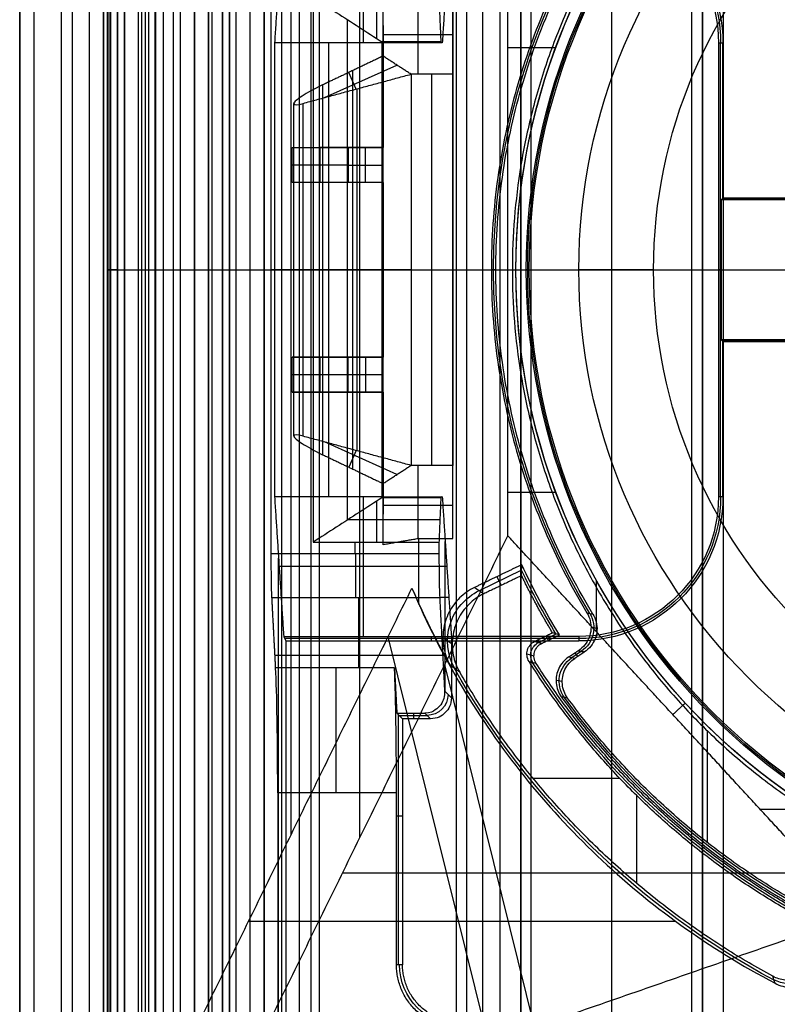
# Model space of a CAD drawing. Units: millimetres. Extents: x 183 to 216, y 0 to 1065.
# Drawn here: x 184 to 195, y 323 to 337 of the extents above; entities that cross this region are included whole.
import ezdxf

# ---------------------------------------------------------------- set-up
doc = ezdxf.new("R2010")
doc.units = ezdxf.units.MM
doc.header["$MEASUREMENT"] = 0
doc.layers.add('3', color=7, linetype='Continuous')

msp = doc.modelspace()

# ---------------------------------------------------------------- linework, layer by layer
at = {"layer": '3', "extrusion": (0, -1, 0)}
for p, q in [((183.75, 2.5, -42.8), (183.75, 1062.5, -42.8)), ((183.75, 1062.5, -21.4), (183.75, 2.5, -21.4)), ((183.95, 1062.5, -43), (183.95, 2.5, -43)), ((184.35, 2.5, -43), (184.35, 1062.5, -43)), ((184.5, 1062.5), (184.5, 175.3)), ((184.75, 2.5, -43), (184.75, 1062.5, -43)), ((184.95, 1062.5, -19.2), (184.95, 2.5, -19.2)), ((184.95, 2.5, -22.4), (184.95, 1062.5, -22.4)), ((184.95, 2.5, -32.8), (184.95, 1062.5, -32.8)), ((184.95, 2.5, -20.8), (184.95, 1062.5, -20.8)), ((184.95, 2.5, -26.8), (184.95, 1062.5, -26.8)), ((184.95, 2.5, -39.7), (184.95, 1062.5, -39.7)), ((185.25, 2.5, -36.6), (185.25, 1062.5, -36.6)), ((185.25, 1062.5, -6.85), (185.25, 175.3, -6.85)), ((185.5, 2.5, -34.95), (185.5, 1062.5, -34.95)), ((185.55, 2.5, -36.6), (185.55, 1062.5, -36.6)), ((185.7, 2.5, -30), (185.7, 1062.5, -30)), ((185.7, 2.5, -23.6), (185.7, 1062.5, -23.6)), ((185.95, 2.5, -31), (185.95, 1062.5, -31)), ((185.95, 2.5, -22.6), (185.95, 1062.5, -22.6)), ((186.05, 2.5, -35.8), (186.05, 1062.5, -35.8)), ((186.25, 2.5, -30), (186.25, 1062.5, -30)), ((186.45, 2.5, -29.025), (186.45, 1062.5, -29.025)), ((186.45, 2.5, -24.575), (186.45, 1062.5, -24.575)), ((186.85, 2.5, -28.05), (186.85, 1062.5, -28.05)), ((186.85, 2.5, -25.55), (186.85, 1062.5, -25.55)), ((187.05, 2.5, -25.55), (187.05, 1062.5, -25.55)), ((187.25, 1062.5, -30.5), (187.25, 2.5, -30.5)), ((187.25, 2.5, -23.1), (187.25, 1062.5, -23.1)), ((187.25, 2.5, -29.375), (187.25, 1062.5, -29.375)), ((187.25, 2.5, -24.225), (187.25, 1062.5, -24.225)), ((188.035, 1062.5, -18.7), (188.035, 2.5, -18.7)), ((192.22, 1062.5, -15.7), (192.22, 2.5, -15.7)), ((193.37, 2.5, -17.9), (193.37, 1062.5, -17.9)), ((193.37, 2.5, -17.1), (193.37, 1062.5, -17.1)), ((193.37, 2.5, -16.3), (193.37, 1062.5, -16.3)), ((193.52, 1062.5, -17.5), (193.52, 2.5, -17.5)), ((193.52, 1062.5, -18.225), (193.52, 2.5, -18.225)), ((193.52, 1062.5, -16.7), (193.52, 2.5, -16.7)), ((193.52, 1062.5, -15.925), (193.52, 2.5, -15.925)), ((190.92, 1051.945, -18.4), (190.92, 169.114, -18.4)), ((190.92, 1051.945, -18.225), (190.92, 169.114, -18.225)), ((190.92, 1051.945, -17.475), (190.92, 169.114, -17.475)), ((190.92, 1051.945, -16.675), (190.92, 169.114, -16.675)), ((190.92, 1051.945, -15.925), (190.92, 169.114, -15.925)), ((191.07, 169.043, -17.9), (191.07, 1052.02, -17.9)), ((191.07, 169.043, -17.05), (191.07, 1052.02, -17.05)), ((191.07, 169.043, -16.3), (191.07, 1052.02, -16.3)), ((190.375, 1051.254, -13.7), (190.375, 169.796, -13.7))]:
    msp.add_line(p, q, dxfattribs=at)
at = {"layer": '3', "extrusion": (-1, 0, 0)}
for p, q in [((187.5, 2.75, -19.2), (187.5, 532.25, -19.2)), ((187.5, 2.75, -19.2), (187.5, 532.25, -19.2)), ((188.663, 339, -20.9), (188.663, 337, -25.9)), ((188.863, 337.058, -26.79), (188.863, 337.65, -27.7)), ((188.442, 330.17, -27.208), (188.442, 337.33, -27.208)), ((188.174, 330.5, -25.9), (188.174, 337, -25.9)), ((189.786, 337.007, -26.311), (188.943, 337.007, -26.311)), ((188.943, 330.493, -26.309), (188.943, 337.007, -26.309)), ((189.366, 337, -25.9), (189.366, 337.014, -26.721)), ((193.781, 330.5, -20.3), (193.781, 337, -20.3)), ((197.3, 334.763, -19.95), (193.8, 334.763, -19.95)), ((187.397, 333.75, -25.9), (187.35, 333.75, -27.7)), ((187.95, 333.75, -27.7), (187.35, 333.75, -27.7)), ((188.95, 333.75, -25.9), (187.397, 333.75, -25.9)), ((188.933, 333.75, -26.717), (187.95, 333.75, -27.7)), ((188.936, 333.75, -26.718), (188.95, 333.75, -25.9)), ((193.75, 333.75, -20.9), (196.25, 333.75, -20.9)), ((193.787, 333.75, -20.2), (193.75, 333.75, -20.9)), ((193.787, 333.75, -20.2), (197.313, 333.75, -20.2)), ((193.8, 332.737, -19.95), (197.3, 332.737, -19.95)), ((188.663, 330.5, -25.9), (188.663, 328.5, -20.9)), ((188.863, 329.85, -27.7), (188.863, 330.442, -26.79)), ((189.786, 330.493, -26.311), (188.943, 330.493, -26.311)), ((189.366, 330.486, -26.721), (189.366, 330.5, -25.9)), ((189.763, 330.169, -27.209), (188.441, 330.169, -27.209)), ((188.55, 329.683, -27.7), (188.55, 329.85, -27.7)), ((189.839, 327.711, -24.3), (189.839, 329.86, -24.3)), ((187.455, 311.38, -23.7), (187.455, 329.62, -23.7)), ((189.863, 329.5, -23.4), (187.463, 329.5, -23.4)), ((188.597, 329.057, -27.313), (188.597, 328.053, -25.306)), ((189.76, 329.061, -27.322), (189.891, 329.061, -22.302)), ((191.75, 328.469, -20.3), (187.544, 328.469, -20.3)), ((189.639, 328.5, -20.9), (189.639, 328.437, -19.7)), ((189.803, 328.23, -25.66), (187.403, 328.23, -25.66)), ((189.83, 327.72, -24.64), (189.928, 327.622, -20.9)), ((189.17, 323.8, -23.103), (189.17, 327.38, -23.103)), ((189.587, 327.363, -22.453), (189.187, 327.363, -22.453)), ((189.387, 327.403, -24.007), (189.387, 327.322, -20.9)), ((189.547, 327.403, -24.007), (189.628, 327.322, -20.9)), ((189.228, 325.926, -20.9), (189.142, 325.926, -24.2))]:
    msp.add_line(p, q, dxfattribs=at)
at = {"layer": '3', "extrusion": (0, -1, -1.22465e-16)}
for p, q in [((185.595, 517.5, -33.731), (185.595, 17.5, -33.731)), ((187.75, 517.5, -26.7), (187.75, 17.5, -26.7)), ((187.918, 517.5, -26.831), (187.918, 17.5, -26.831))]:
    msp.add_line(p, q, dxfattribs=at)
at = {"layer": '3', "extrusion": (0, 1, 1.22465e-16)}
for p, q in [((185.025, 399.875, -41.151), (185.025, 267.625, -41.151)), ((188.618, 325.621, -38.5), (188.618, 341.879, -38.5)), ((187.633, 325.662, -37), (187.633, 341.838, -37)), ((189.45, 336.55, -23.16), (189.45, 337.601, -33.825)), ((188.95, 337.248, -30.249), (188.95, 335.5, -30.249)), ((188.95, 337.118, -28.929), (189.95, 337.118, -28.929)), ((189.95, 330.426, -28.48), (189.95, 337.074, -28.48)), ((190.736, 336.934, -34.8), (191.422, 336.934, -34.8)), ((188.11, 336.215, -24.489), (189.149, 336.681, -24.489)), ((188.565, 336.338, -24.001), (188.459, 336.575, -25.713)), ((188.517, 330.897, -25.724), (188.517, 336.603, -25.724)), ((189.65, 330.95, -23.16), (189.65, 336.55, -23.16)), ((188.578, 331.159, -23.987), (188.578, 336.341, -23.987)), ((187.672, 331.371, -25.155), (187.672, 336.129, -25.155)), ((188.05, 335, -33.085), (188.05, 335.5, -33.085)), ((188.95, 335.5, -33.085), (188.05, 335.5, -33.085)), ((188.3, 335.5, -30.657), (188.3, 335.5, -35.834)), ((188.7, 335, -29.2), (188.7, 335.5, -29.2)), ((188.45, 335.25, -29.2), (187.65, 335.25, -36.97)), ((188.45, 335.25, -29.2), (188.95, 335.25, -29.2)), ((188.95, 335, -33.085), (188.05, 335, -33.085)), ((188.3, 335, -30.657), (188.3, 335, -35.834)), ((188.95, 335, -30.249), (188.95, 332.5, -30.249)), ((185, 333.75, -40.2), (185.801, 333.75, -40.2)), ((185.05, 333.75, -42.102), (185, 333.75, -40.2)), ((185.15, 333.75, -42.2), (186.5, 333.75, -42.2)), ((185.801, 333.75, -40.2), (188.95, 333.75, -34.699)), ((186.5, 333.75, -42.2), (190.736, 333.75, -34.8)), ((189.35, 333.75, -23.16), (187.806, 333.75, -24.814)), ((188.085, 333.75, -25.647), (188.95, 333.75, -25.8)), ((188.95, 333.75, -25.8), (188.95, 333.75, -34.699)), ((189.35, 333.75, -23.16), (189.95, 333.75, -23.16)), ((189.95, 333.75, -33.8), (190.85, 333.75, -33.8)), ((189.95, 333.75, -23.16), (189.95, 333.75, -33.8)), ((190.85, 333.75, -34.8), (190.85, 333.75, -33.8)), ((188.05, 332, -33.085), (188.05, 332.5, -33.085)), ((188.95, 332.5, -33.085), (188.05, 332.5, -33.085)), ((188.3, 332.5, -35.834), (188.3, 332.5, -30.657)), ((188.7, 332.5, -29.2), (188.7, 332, -29.2)), ((187.65, 332.25, -36.97), (188.45, 332.25, -29.2)), ((188.45, 332.25, -29.2), (188.95, 332.25, -29.2)), ((188.95, 332, -33.085), (188.05, 332, -33.085)), ((188.3, 332, -35.834), (188.3, 332, -30.657)), ((188.95, 332, -30.249), (188.95, 330.252, -30.249)), ((189.149, 330.819, -24.489), (188.11, 331.285, -24.489)), ((188.565, 331.162, -24.001), (188.459, 330.925, -25.713)), ((189.45, 329.899, -33.825), (189.45, 330.95, -23.16)), ((190.736, 330.566, -34.8), (191.422, 330.566, -34.8)), ((188.95, 330.382, -28.929), (189.95, 330.382, -28.929)), ((190.933, 329.45, -31.801), (190.325, 329.156, -31.801)), ((190.579, 329.357, -33.8), (190.64, 329.231, -29.8)), ((192.005, 328.565, -34.8), (192.005, 329.301, -34.8)), ((190.705, 321.701, -37.352), (189.021, 328.495, -34.574)), ((189.939, 328.391, -29.8), (189.807, 328.482, -33.8)), ((191.172, 328.416, -31.8), (191.425, 328.538, -31.8)), ((191.313, 328.446, -33.8), (191.283, 328.508, -29.8)), ((191.009, 328.25, -29.802), (191.109, 328.222, -33.802)), ((191.121, 322.907, -38.5), (189.833, 328.1, -36.376)), ((191.097, 326.471, -29.8), (192.336, 326.471, -29.8)), ((192.578, 326.224, -29.8), (192.578, 324.966, -29.8)), ((194.343, 326.03, -34.8), (195.088, 326.03, -34.8)), ((188.37, 325.116, -38.932), (195.186, 325.116, -34.8)), ((193.141, 324.421, -34.355), (187.024, 324.421, -38.063))]:
    msp.add_line(p, q, dxfattribs=at)
at = {"layer": '3', "extrusion": (0, 1.22465e-16, -1)}
for p, q in [((190.5, 333.75, -33.8), (191, 333.75, -33.8)), ((190.563, 333.75, -32), (190.5, 333.75, -33.8)), ((190.563, 333.75, -32), (190.8, 333.75, -32)), ((191.042, 333.75, -34.6), (191, 333.75, -33.8)), ((191.042, 333.75, -34.6), (191.752, 333.75, -34.6)), ((192.821, 333.75, -30.42), (191.752, 333.75, -34.6)), ((192.821, 333.75, -30.42), (194.872, 333.75, -24.005)), ((192.012, 328.613, -32), (191.926, 328.63, -33.8)), ((191.789, 328.288, -32.9), (191.649, 328.195, -32.9)), ((191.736, 328.215, -32), (191.701, 328.268, -33.8)), ((191.514, 327.854, -32), (191.425, 327.87, -33.8)), ((193.592, 325.55, -32), (193.592, 327.149, -32))]:
    msp.add_line(p, q, dxfattribs=at)
at = {"layer": '3', "extrusion": (1.22465e-16, 1.22465e-16, -1)}
for centre, radius, start, end in [((-200, 333.75, 33.8), 9.15, 270, 90), ((-200, 333.75, 34.3), 9.15, 270, 90), ((-200, 333.75, 34.8), 9.15, 0, 42.6829), ((-200, 333.75, 34.8), 9.15, 317.3171, 0), ((-200, 333.75, 31.8), 10.035, 328.7097, 334.6273), ((-200, 333.75, 32.17), 11.541, 298.2001, 330.3997), ((-200, 333.75, 31.8), 10.535, 298.2357, 327.7558), ((-200, 333.75, 34.8), 9.15, 270, 317.3171)]:
    msp.add_arc(centre, radius, start, end, dxfattribs=at)
at = {"layer": '3', "extrusion": (6.0428e-33, 2.37782e-17, -1)}
msp.add_arc((-200, 333.75, 33.8), 9, 270, 90, dxfattribs=at)
at = {"layer": '3', "extrusion": (0, 1.22465e-16, -1)}
for centre, radius, start, end in [((-200, 333.75, 34.2), 8.979, 270, 90), ((-200, 333.75, 30.42), 7.179, 0, 180), ((-191.75, 337, 20.3), 2.031, 90, 180), ((-200, 333.75, 32.9), 9.469, 328.6891, 31.3108), ((-200, 333.75, 30.42), 7.179, 180, 0), ((-191.75, 330.5, 20.3), 2.031, 180, 270), ((-200, 333.75, 32.9), 10.439, 289.0069, 324.0882), ((-190.05, 323.8, 22.55), 0.865, 270.0045, 359.9959)]:
    msp.add_arc(centre, radius, start, end, dxfattribs=at)
at = {"layer": '3', "extrusion": (-1.98297e-16, 2.21613e-16, -1)}
msp.add_arc((-200, 333.75, 34.6), 8.958, 270, 90, dxfattribs=at)
at = {"layer": '3', "extrusion": (5.05829e-64, 1.22465e-16, -1)}
msp.add_arc((-200, 333.75, 34.6), 8.248, 0, 180, dxfattribs=at)
at = {"layer": '3', "extrusion": (-2.16419e-14, -3.81629e-14, -1)}
msp.add_arc((-191.75, 337, 19.7), 2.063, 90, 180, dxfattribs=at)
at = {"layer": '3', "extrusion": (9.71501e-12, 5.42445e-12, -1)}
msp.add_arc((-191.75, 337, 20.9), 2, 90, 180, dxfattribs=at)
at = {"layer": '3', "extrusion": (0, 1, 1.22465e-16)}
for centre, radius, start, end in [((-185.15, -42.1, 333.75), 0.1, 270, 358.5937), ((-188.172, -25.155, 333.75), 0.5, 280, 43.0301)]:
    msp.add_arc(centre, radius, start, end, dxfattribs=at)
at = {"layer": '3', "extrusion": (-5.05829e-64, 1.22465e-16, -1)}
msp.add_arc((-200, 333.75, 34.6), 8.248, 180, 0, dxfattribs=at)
at = {"layer": '3', "extrusion": (5.45552e-12, -9.66726e-12, -1)}
msp.add_arc((-191.75, 330.5, 20.9), 2, 180, 270, dxfattribs=at)
at = {"layer": '3', "extrusion": (-1.0831e-14, 3.65668e-14, -1)}
msp.add_arc((-191.75, 330.5, 19.7), 2.063, 180, 270, dxfattribs=at)
at = {"layer": '3', "extrusion": (-1, 0, 0)}
for centre, radius, start, end in [((-329.683, -27, -188.555), 0.7, 270, 333.4317), ((-326.264, -26.2, -188.277), 2, 90, 153.4349)]:
    msp.add_arc(centre, radius, start, end, dxfattribs=at)
at = {"layer": '3', "extrusion": (-3.49572e-09, -1.62787e-09, -1)}
msp.add_arc((-200, 333.75, 33.8), 10, 328.4894, 335.0289, dxfattribs=at)
at = {"layer": '3', "extrusion": (-0.03305, 0.02279, -0.999194)}
msp.add_arc((-378.626, 28.175, 32.98), 0.8, 25.7567, 119.6277, dxfattribs=at)
at = {"layer": '3', "extrusion": (-0.047507, 0.009493, -0.998826)}
msp.add_arc((-359.79, -124.908, 26.865), 0.4, 227.4156, 315.2161, dxfattribs=at)
at = {"layer": '3', "extrusion": (0.025184, -0.007218, -0.999657)}
msp.add_arc((368.226, 92.561, 34.233), 0.2, 221.7735, 318.2344, dxfattribs=at)
at = {"layer": '3', "extrusion": (-0.049598, 0.009034, -0.998728)}
msp.add_arc((-356.937, -131.506, 26.32), 0.4, 43.801, 136.1958, dxfattribs=at)
at = {"layer": '3', "extrusion": (-0.026168, 0.026168, -0.999315)}
msp.add_arc((-365.751, 96.736, 26.36), 0.3, 225.0196, 314.9804, dxfattribs=at)
at = {"layer": '3', "extrusion": (0.015391, -0.008262, -0.999847)}
msp.add_arc((-194.267, 324.305, 32.213), 0.502, 118.2141, 298.1875, dxfattribs=at)
at = {"layer": '3'}
for points, degree in [([(183.75, 175.3), (183.75, 618.9), (183.75, 1062.5)], 2), ([(184.95, 1062.5, -31.2), (184.95, 532.5, -31.2), (184.95, 2.5, -31.2)], 2), ([(184.95, 2.5, -34.4), (184.95, 532.5, -34.4), (184.95, 1062.5, -34.4)], 2), ([(184.95, 2.5, -29.8), (184.95, 532.5, -29.8), (184.95, 1062.5, -29.8)], 2), ([(184.95, 1062.5, -23.8), (184.95, 532.5, -23.8), (184.95, 2.5, -23.8)], 2), ([(184.95, 2.5, -36.6), (184.95, 532.5, -36.6), (184.95, 1062.5, -36.6)], 2), ([(184.95, 2.5, -42.8), (184.95, 532.5, -42.8), (184.95, 1062.5, -42.8)], 2), ([(185.15, 2.5, -31), (185.15, 532.5, -31), (185.15, 1062.5, -31)], 2), ([(185.15, 1062.5, -30), (185.15, 532.5, -30), (185.15, 2.5, -30)], 2), ([(185.15, 1062.5, -22.6), (185.15, 532.5, -22.6), (185.15, 2.5, -22.6)], 2), ([(185.15, 2.5, -23.6), (185.15, 532.5, -23.6), (185.15, 1062.5, -23.6)], 2), ([(185.25, 1062.5, -13.7), (185.25, 618.9, -13.7), (185.25, 175.3, -13.7)], 2), ([(185.25, 175.3), (185.25, 618.9), (185.25, 1062.5)], 2), ([(185.45, 2.5, -18.7), (185.45, 532.5, -18.7), (185.45, 1062.5, -18.7)], 2), ([(186.05, 2.5, -35.5), (186.05, 532.5, -35.5), (186.05, 1062.5, -35.5)], 2), ([(186.05, 2.5, -36.1), (186.05, 532.5, -36.1), (186.05, 1062.5, -36.1)], 2), ([(186.25, 1062.5, -23.6), (186.25, 532.5, -23.6), (186.25, 2.5, -23.6)], 2), ([(186.45, 2.5, -28.25), (186.45, 532.5, -28.25), (186.45, 1062.5, -28.25)], 2), ([(186.45, 1062.5, -29.8), (186.45, 532.5, -29.8), (186.45, 2.5, -29.8)], 2), ([(186.45, 1062.5, -25.35), (186.45, 532.5, -25.35), (186.45, 2.5, -25.35)], 2), ([(186.45, 2.5, -23.8), (186.45, 532.5, -23.8), (186.45, 1062.5, -23.8)], 2), ([(186.65, 1062.5, -28.05), (186.65, 532.5, -28.05), (186.65, 2.5, -28.05)], 2), ([(186.65, 2.5, -25.55), (186.65, 532.5, -25.55), (186.65, 1062.5, -25.55)], 2), ([(186.75, 1062.5, -31), (186.75, 532.5, -31), (186.75, 2.5, -31)], 2), ([(186.75, 2.5, -22.6), (186.75, 532.5, -22.6), (186.75, 1062.5, -22.6)], 2), ([(187.05, 2.5, -28.05), (187.05, 532.5, -28.05), (187.05, 1062.5, -28.05)], 2), ([(187.25, 1062.5, -28.25), (187.25, 532.5, -28.25), (187.25, 2.5, -28.25)], 2), ([(187.25, 2.5, -25.35), (187.25, 532.5, -25.35), (187.25, 1062.5, -25.35)], 2), ([(193.52, 2.5, -17.75), (193.52, 532.5, -17.75), (193.52, 1062.5, -17.75)], 2), ([(193.52, 1062.5, -17.25), (193.52, 532.5, -17.25), (193.52, 2.5, -17.25)], 2), ([(193.52, 1062.5, -18.05), (193.52, 532.5, -18.05), (193.52, 2.5, -18.05)], 2), ([(193.52, 2.5, -18.4), (193.52, 532.5, -18.4), (193.52, 1062.5, -18.4)], 2), ([(193.52, 2.5, -16.95), (193.52, 532.5, -16.95), (193.52, 1062.5, -16.95)], 2), ([(193.52, 1062.5, -16.45), (193.52, 532.5, -16.45), (193.52, 2.5, -16.45)], 2), ([(193.52, 2.5, -16.15), (193.52, 532.5, -16.15), (193.52, 1062.5, -16.15)], 2), ([(193.52, 1062.5, -15.7), (193.52, 532.5, -15.7), (193.52, 2.5, -15.7)], 2), ([(193.82, 2.5, -18.7), (193.82, 532.5, -18.7), (193.82, 1062.5, -18.7)], 2), ([(190.92, 1051.945, -15.7), (190.92, 610.529, -15.7), (190.92, 169.114, -15.7)], 2), ([(190.92, 169.114, -18.05), (190.92, 610.529, -18.05), (190.92, 1051.945, -18.05)], 2), ([(190.92, 1051.945, -17.75), (190.92, 610.529, -17.75), (190.92, 169.114, -17.75)], 2), ([(190.92, 169.114, -17.2), (190.92, 610.529, -17.2), (190.92, 1051.945, -17.2)], 2), ([(190.92, 1051.945, -16.9), (190.92, 610.529, -16.9), (190.92, 169.114, -16.9)], 2), ([(190.92, 169.114, -16.45), (190.92, 610.529, -16.45), (190.92, 1051.945, -16.45)], 2), ([(190.92, 1051.945, -16.15), (190.92, 610.529, -16.15), (190.92, 169.114, -16.15)], 2), ([(190.62, 1051.806, -18.7), (190.62, 610.526, -18.7), (190.62, 169.246, -18.7)], 2), ([(187.5, 2.75, -18.7), (187.5, 267.5, -18.7), (187.5, 532.25, -18.7)], 2), ([(187.5, 2.75, -19.7), (187.5, 267.5, -19.7), (187.5, 532.25, -19.7)], 2), ([(187.5, 2.75, -18.7), (187.5, 267.5, -18.7), (187.5, 532.25, -18.7)], 2), ([(187.5, 2.75, -19.7), (187.5, 267.5, -19.7), (187.5, 532.25, -19.7)], 2), ([(185.5, 17.5, -33.7), (185.5, 267.5, -33.7), (185.5, 517.5, -33.7)], 2), ([(185.69, 17.5, -33.761), (185.69, 267.5, -33.761), (185.69, 517.5, -33.761)], 2), ([(190, 17.5, -19.7), (190, 267.5, -19.7), (190, 517.5, -19.7)], 2), ([(190.146, 517.5, -19.9), (190.146, 267.5, -19.9), (190.146, 17.5, -19.9)], 2), ([(185, 399.9, -40.2), (185, 333.75, -40.2), (185, 267.6, -40.2)], 2), ([(185.05, 399.85, -42.102), (185.05, 333.75, -42.102), (185.05, 267.65, -42.102)], 2), ([(185.15, 267.65, -42.2), (185.15, 333.75, -42.2), (185.15, 399.85, -42.2)], 2), ([(186.5, 346.2, -42.2), (186.5, 333.75, -42.2), (186.5, 321.3, -42.2)], 2), ([(185.801, 345.575, -40.2), (185.801, 333.75, -40.2), (185.801, 321.925, -40.2)], 2), ([(187.528, 339, -20.9), (187.463, 338, -23.4), (187.397, 337, -25.9)], 2), ([(189.928, 339, -20.9), (189.863, 338, -23.4), (189.797, 337, -25.9)], 2), ([(187.35, 329.683, -27.7), (187.35, 333.75, -27.7), (187.35, 337.817, -27.7)], 2), ([(187.95, 337.65, -27.7), (187.95, 333.75, -27.7), (187.95, 329.85, -27.7)], 2), ([(187.95, 337.65, -27.7), (188.06, 337.578, -27.59), (188.28, 337.436, -27.371), (188.608, 337.223, -27.044), (188.826, 337.084, -26.826), (188.934, 337.013, -26.718)], 3), ([(188.95, 335.5, -34.699), (188.95, 336.593, -34.699), (188.95, 337.687, -34.699)], 2), ([(188.95, 336.81, -25.8), (188.95, 337.248, -30.249), (188.95, 337.687, -34.699)], 2), ([(189.75, 337.65, -27.7), (189.763, 337.332, -27.211), (189.776, 337.014, -26.722)], 2), ([(189.95, 329.902, -33.8), (189.95, 333.75, -33.8), (189.95, 337.598, -33.8)], 2), ([(189.95, 337.598, -33.8), (189.95, 337.074, -28.48), (189.95, 336.55, -23.16)], 2), ([(190.736, 333.75, -34.8), (190.736, 335.654, -34.8), (190.736, 337.559, -34.8)], 2), ([(187.397, 337, -25.9), (187.397, 333.75, -25.9), (187.397, 330.5, -25.9)], 2), ([(188.95, 337, -25.9), (188.174, 337, -25.9), (187.397, 337, -25.9)], 2), ([(189.776, 337.014, -26.722), (189.681, 337.014, -26.722), (189.493, 337.014, -26.721), (189.212, 337.014, -26.721), (189.027, 337.013, -26.718), (188.934, 337.013, -26.718)], 3), ([(188.934, 337.013, -26.718), (188.936, 337.012, -26.627), (188.941, 337.009, -26.446), (188.945, 337.004, -26.174), (188.948, 337.001, -25.991), (188.95, 337, -25.9)], 3), ([(188.934, 337.013, -26.718), (188.934, 333.75, -26.718), (188.934, 330.487, -26.718)], 2), ([(189.797, 337, -25.9), (189.374, 337, -25.9), (188.95, 337, -25.9)], 2), ([(188.95, 330.5, -25.9), (188.95, 333.75, -25.9), (188.95, 337, -25.9)], 2), ([(189.797, 337, -25.9), (189.786, 337.007, -26.311), (189.776, 337.014, -26.722)], 2), ([(193.75, 337, -20.9), (193.75, 333.75, -20.9), (193.75, 330.5, -20.9)], 2), ([(193.75, 337, -20.9), (193.781, 337, -20.3), (193.813, 337, -19.7)], 2), ([(193.813, 334.776, -19.7), (193.813, 335.888, -19.7), (193.813, 337, -19.7)], 2), ([(188.95, 336.81, -25.8), (188.517, 336.603, -25.724), (188.085, 336.397, -25.647)], 2), ([(189.35, 336.55, -23.16), (189.15, 336.68, -24.48), (188.95, 336.81, -25.8)], 2), ([(188.95, 330.69, -25.8), (188.95, 333.75, -25.8), (188.95, 336.81, -25.8)], 2), ([(187.806, 336.133, -24.814), (188.578, 336.341, -23.987), (189.35, 336.55, -23.16)], 2), ([(189.95, 336.55, -23.16), (189.65, 336.55, -23.16), (189.35, 336.55, -23.16)], 2), ([(189.35, 336.55, -23.16), (189.35, 333.75, -23.16), (189.35, 330.95, -23.16)], 2), ([(189.95, 336.55, -23.16), (189.95, 333.75, -23.16), (189.95, 330.95, -23.16)], 2), ([(188.085, 336.397, -25.647), (187.953, 336.333, -25.624), (187.773, 336.232, -25.499), (187.672, 336.153, -25.301), (187.672, 336.129, -25.155)], 3), ([(188.085, 336.397, -25.647), (188.085, 333.75, -25.647), (188.085, 331.103, -25.647)], 2), ([(187.672, 336.129, -25.155), (187.672, 336.107, -25.023), (187.717, 336.108, -24.91), (187.806, 336.133, -24.814)], 3), ([(187.806, 331.367, -24.814), (187.806, 333.75, -24.814), (187.806, 336.133, -24.814)], 2), ([(187.65, 335.5, -36.97), (188.3, 335.5, -35.834), (188.95, 335.5, -34.699)], 2), ([(187.65, 335, -36.97), (187.65, 335.25, -36.97), (187.65, 335.5, -36.97)], 2), ([(187.65, 335.5, -36.97), (188.05, 335.5, -33.085), (188.45, 335.5, -29.2)], 2), ([(188.45, 335.5, -29.2), (188.45, 335.25, -29.2), (188.45, 335, -29.2)], 2), ([(188.95, 335.5, -29.2), (188.7, 335.5, -29.2), (188.45, 335.5, -29.2)], 2), ([(188.95, 335, -29.2), (188.95, 335.25, -29.2), (188.95, 335.5, -29.2)], 2), ([(188.95, 335.5, -29.2), (188.95, 335.5, -31.949), (188.95, 335.5, -34.699)], 2), ([(188.95, 335, -34.699), (188.3, 335, -35.834), (187.65, 335, -36.97)], 2), ([(188.45, 335, -29.2), (188.05, 335, -33.085), (187.65, 335, -36.97)], 2), ([(188.95, 335, -29.2), (188.7, 335, -29.2), (188.45, 335, -29.2)], 2), ([(188.95, 332.5, -34.699), (188.95, 333.75, -34.699), (188.95, 335, -34.699)], 2), ([(188.95, 335, -34.699), (188.95, 335, -31.949), (188.95, 335, -29.2)], 2), ([(193.813, 334.776, -19.7), (193.8, 334.763, -19.95), (193.787, 334.75, -20.2)], 2), ([(193.787, 334.75, -20.2), (193.787, 333.75, -20.2), (193.787, 332.75, -20.2)], 2), ([(197.313, 334.75, -20.2), (195.55, 334.75, -20.2), (193.787, 334.75, -20.2)], 2), ([(197.287, 334.776, -19.7), (195.55, 334.776, -19.7), (193.813, 334.776, -19.7)], 2), ([(190.736, 329.941, -34.8), (190.736, 331.846, -34.8), (190.736, 333.75, -34.8)], 2), ([(190.736, 333.75, -34.8), (190.793, 333.75, -34.8), (190.85, 333.75, -34.8)], 2), ([(190.8, 333.75, -32), (192.074, 333.75, -27.566), (193.347, 333.75, -24.052), (194.621, 333.75, -21.46)], 3), ([(193.787, 332.75, -20.2), (193.8, 332.737, -19.95), (193.813, 332.724, -19.7)], 2), ([(193.787, 332.75, -20.2), (195.55, 332.75, -20.2), (197.313, 332.75, -20.2)], 2), ([(193.813, 330.5, -19.7), (193.813, 331.612, -19.7), (193.813, 332.724, -19.7)], 2), ([(193.813, 332.724, -19.7), (195.55, 332.724, -19.7), (197.287, 332.724, -19.7)], 2), ([(187.65, 332.5, -36.97), (188.3, 332.5, -35.834), (188.95, 332.5, -34.699)], 2), ([(187.65, 332, -36.97), (187.65, 332.25, -36.97), (187.65, 332.5, -36.97)], 2), ([(188.45, 332.5, -29.2), (188.05, 332.5, -33.085), (187.65, 332.5, -36.97)], 2), ([(188.45, 332, -29.2), (188.45, 332.25, -29.2), (188.45, 332.5, -29.2)], 2), ([(188.45, 332.5, -29.2), (188.7, 332.5, -29.2), (188.95, 332.5, -29.2)], 2), ([(188.95, 332, -29.2), (188.95, 332.25, -29.2), (188.95, 332.5, -29.2)], 2), ([(188.95, 332.5, -29.2), (188.95, 332.5, -31.949), (188.95, 332.5, -34.699)], 2), ([(188.95, 332, -34.699), (188.3, 332, -35.834), (187.65, 332, -36.97)], 2), ([(187.65, 332, -36.97), (188.05, 332, -33.085), (188.45, 332, -29.2)], 2), ([(188.45, 332, -29.2), (188.7, 332, -29.2), (188.95, 332, -29.2)], 2), ([(188.95, 329.813, -34.699), (188.95, 330.907, -34.699), (188.95, 332, -34.699)], 2), ([(188.95, 332, -34.699), (188.95, 332, -31.949), (188.95, 332, -29.2)], 2), ([(187.806, 331.367, -24.814), (187.717, 331.392, -24.91), (187.672, 331.393, -25.023), (187.672, 331.371, -25.155)], 3), ([(187.672, 331.371, -25.155), (187.672, 331.347, -25.301), (187.773, 331.268, -25.499), (187.953, 331.167, -25.624), (188.085, 331.103, -25.647)], 3), ([(189.35, 330.95, -23.16), (188.578, 331.159, -23.987), (187.806, 331.367, -24.814)], 2), ([(188.085, 331.103, -25.647), (188.517, 330.897, -25.724), (188.95, 330.69, -25.8)], 2), ([(188.95, 330.69, -25.8), (189.15, 330.82, -24.48), (189.35, 330.95, -23.16)], 2), ([(189.95, 330.95, -23.16), (189.65, 330.95, -23.16), (189.35, 330.95, -23.16)], 2), ([(189.95, 329.902, -33.8), (189.95, 330.426, -28.48), (189.95, 330.95, -23.16)], 2), ([(188.95, 329.813, -34.699), (188.95, 330.252, -30.249), (188.95, 330.69, -25.8)], 2), ([(187.397, 330.5, -25.9), (187.463, 329.5, -23.4), (187.528, 328.5, -20.9)], 2), ([(188.95, 330.5, -25.9), (188.174, 330.5, -25.9), (187.397, 330.5, -25.9)], 2), ([(188.934, 330.487, -26.718), (188.826, 330.416, -26.826), (188.608, 330.277, -27.044), (188.28, 330.064, -27.371), (188.06, 329.922, -27.59), (187.95, 329.85, -27.7)], 3), ([(188.934, 330.487, -26.718), (188.936, 330.488, -26.628), (188.94, 330.49, -26.447), (188.945, 330.495, -26.174), (188.948, 330.498, -25.991), (188.95, 330.5, -25.9)], 3), ([(189.776, 330.486, -26.722), (189.681, 330.486, -26.722), (189.493, 330.486, -26.721), (189.212, 330.486, -26.72), (189.027, 330.487, -26.718), (188.934, 330.487, -26.718)], 3), ([(188.95, 330.5, -25.9), (189.374, 330.5, -25.9), (189.797, 330.5, -25.9)], 2), ([(189.776, 330.486, -26.722), (189.763, 330.168, -27.211), (189.75, 329.85, -27.7)], 2), ([(189.797, 330.5, -25.9), (189.786, 330.493, -26.311), (189.776, 330.486, -26.722)], 2), ([(189.797, 330.5, -25.9), (189.863, 329.5, -23.4), (189.928, 328.5, -20.9)], 2), ([(193.813, 330.5, -19.7), (193.781, 330.5, -20.3), (193.75, 330.5, -20.9)], 2), ([(186.5, 321.3, -42.2), (188.618, 325.621, -38.5), (190.736, 329.941, -34.8)], 2), ([(189.464, 329.902, -33.8), (189.207, 329.858, -34.249), (188.95, 329.813, -34.699)], 2), ([(189.464, 328.969, -33.8), (189.464, 329.435, -33.8), (189.464, 329.902, -33.8)], 2), ([(189.464, 329.902, -33.8), (189.707, 329.902, -33.8), (189.95, 329.902, -33.8)], 2), ([(193.096, 327.382, -34.8), (191.916, 328.662, -34.8), (190.736, 329.941, -34.8)], 2), ([(187.95, 329.85, -27.7), (188.85, 329.85, -27.7), (189.75, 329.85, -27.7)], 2), ([(189.75, 329.85, -27.7), (189.75, 329.766, -27.7), (189.75, 329.683, -27.7)], 2), ([(187.36, 329.057, -27.313), (187.358, 329.097, -27.394), (187.354, 329.2, -27.529), (187.351, 329.425, -27.668), (187.35, 329.592, -27.7), (187.35, 329.683, -27.7)], 3), ([(189.75, 329.683, -27.7), (188.55, 329.683, -27.7), (187.35, 329.683, -27.7)], 2), ([(189.75, 329.683, -27.7), (189.75, 329.592, -27.7), (189.751, 329.425, -27.668), (189.754, 329.2, -27.529), (189.758, 329.097, -27.394), (189.76, 329.057, -27.313)], 3), ([(190.935, 329.528, -33.8), (190.597, 329.365, -33.8), (190.259, 329.202, -33.8)], 2), ([(190.932, 329.372, -29.8), (190.932, 329.424, -31.133), (190.933, 329.476, -32.467), (190.935, 329.528, -33.8)], 3), ([(190.932, 329.372, -29.8), (190.661, 329.241, -29.8), (190.391, 329.111, -29.8)], 2), ([(185.801, 321.925, -40.2), (187.582, 325.558, -37.089), (189.363, 329.192, -33.978)], 2), ([(189.363, 329.192, -33.978), (189.396, 329.116, -33.919), (189.43, 329.042, -33.86), (189.464, 328.969, -33.8)], 3), ([(189.363, 329.192, -33.978), (189.572, 328.696, -34.128), (190.054, 327.752, -34.364), (190.941, 326.478, -34.538), (191.99, 325.335, -34.541), (193.187, 324.343, -34.37), (194.085, 323.785, -34.137), (194.56, 323.535, -33.989)], 3), ([(190.259, 329.202, -33.8), (190.178, 329.163, -33.8), (190.037, 329.063, -33.8), (189.88, 328.849, -33.8), (189.8, 328.597, -33.8), (189.807, 328.331, -33.8), (189.865, 328.169, -33.8), (189.909, 328.09, -33.8)], 3), ([(190.259, 329.202, -33.8), (190.325, 329.156, -31.8), (190.391, 329.111, -29.8)], 2), ([(187.36, 329.057, -27.313), (188.56, 329.057, -27.313), (189.76, 329.057, -27.313)], 2), ([(187.413, 328.053, -25.306), (187.386, 328.555, -26.309), (187.36, 329.057, -27.313)], 2), ([(189.76, 329.057, -27.313), (189.795, 328.388, -25.976), (189.83, 327.72, -24.64)], 2), ([(190.391, 329.111, -29.8), (190.309, 329.071, -29.8), (190.168, 328.971, -29.8), (190.01, 328.754, -29.8), (189.932, 328.499, -29.8), (189.941, 328.231, -29.8), (190.001, 328.068, -29.8), (190.047, 327.99, -29.8)], 3), ([(191.868, 328.838, -33.8), (191.89, 328.802, -33.8), (191.921, 328.727, -33.8), (191.931, 328.603, -33.8), (191.904, 328.483, -33.8), (191.842, 328.376, -33.8), (191.782, 328.321, -33.8), (191.747, 328.297, -33.8)], 3), ([(191.953, 328.821, -32), (191.975, 328.785, -32), (192.006, 328.71, -32), (192.017, 328.585, -32), (191.99, 328.465, -32), (191.927, 328.357, -32), (191.867, 328.302, -32), (191.832, 328.279, -32)], 3), ([(191.868, 328.838, -33.8), (191.896, 328.832, -33.2), (191.925, 328.827, -32.6), (191.953, 328.821, -32)], 3), ([(187.528, 328.5, -20.9), (187.544, 328.469, -20.3), (187.559, 328.437, -19.7)], 2), ([(187.528, 328.5, -20.9), (188.728, 328.5, -20.9), (189.928, 328.5, -20.9)], 2), ([(191.75, 328.5, -20.9), (190.839, 328.5, -20.9), (189.928, 328.5, -20.9)], 2), ([(189.928, 328.5, -20.9), (189.928, 328.061, -20.9), (189.928, 327.622, -20.9)], 2), ([(191.122, 328.431, -29.8), (191.248, 328.492, -29.8), (191.375, 328.553, -29.8)], 2), ([(191.222, 328.402, -33.8), (191.348, 328.463, -33.8), (191.475, 328.523, -33.8)], 2), ([(191.475, 328.523, -33.8), (191.463, 328.527, -33.355), (191.441, 328.533, -32.466), (191.408, 328.543, -31.133), (191.386, 328.55, -30.244), (191.375, 328.553, -29.8)], 3), ([(191.75, 328.5, -20.9), (191.75, 328.469, -20.3), (191.75, 328.437, -19.7)], 2), ([(187.559, 328.437, -19.7), (187.559, 320.5, -19.7), (187.559, 312.563, -19.7)], 2), ([(187.559, 328.437, -19.7), (189.655, 328.437, -19.7), (191.75, 328.437, -19.7)], 2), ([(191.039, 328.144, -29.8), (191.023, 328.169, -29.8), (191.005, 328.221, -29.8), (191.01, 328.308, -29.8), (191.052, 328.384, -29.8), (191.095, 328.418, -29.8), (191.122, 328.431, -29.8)], 3), ([(191.122, 328.431, -29.8), (191.172, 328.416, -31.8), (191.222, 328.402, -33.8)], 2), ([(191.591, 327.618, -32), (191.569, 327.648, -32), (191.536, 327.711, -32), (191.511, 327.817, -32), (191.516, 327.926, -32), (191.549, 328.029, -32), (191.609, 328.12, -32), (191.663, 328.167, -32), (191.694, 328.187, -32)], 3), ([(191.747, 328.297, -33.8), (191.676, 328.25, -33.8), (191.604, 328.204, -33.8)], 2), ([(191.694, 328.187, -32), (191.664, 328.193, -32.6), (191.634, 328.198, -33.2), (191.604, 328.204, -33.8)], 3), ([(191.832, 328.279, -32), (191.763, 328.233, -32), (191.694, 328.187, -32)], 2), ([(191.747, 328.297, -33.8), (191.789, 328.288, -32.9), (191.832, 328.279, -32)], 2), ([(189.113, 328.053, -25.306), (188.263, 328.053, -25.306), (187.413, 328.053, -25.306)], 2), ([(187.442, 326.264, -24.2), (187.442, 326.676, -24.2), (187.436, 327.359, -24.429), (187.422, 327.869, -24.937), (187.413, 328.053, -25.306)], 3), ([(189.113, 328.053, -25.306), (189.13, 327.728, -24.656), (189.147, 327.403, -24.007)], 2), ([(189.142, 326.264, -24.2), (189.142, 326.453, -24.2), (189.14, 326.815, -24.252), (189.134, 327.329, -24.476), (189.125, 327.76, -24.835), (189.117, 327.968, -25.136), (189.113, 328.053, -25.306)], 3), ([(190.047, 327.99, -29.8), (190.001, 328.023, -31.133), (189.955, 328.057, -32.467), (189.909, 328.09, -33.8)], 3), ([(191.039, 328.144, -29.8), (191.073, 328.134, -31.133), (191.107, 328.124, -32.467), (191.141, 328.114, -33.8)], 3), ([(189.928, 327.622, -20.9), (189.928, 327.522, -20.9), (189.852, 327.398, -20.9), (189.728, 327.322, -20.9), (189.628, 327.322, -20.9)], 3), ([(191.591, 327.618, -32), (191.561, 327.624, -32.6), (191.53, 327.63, -33.2), (191.5, 327.637, -33.8)], 3), ([(193.096, 327.382, -34.8), (193.185, 327.464, -34.8), (193.274, 327.547, -34.8)], 2), ([(189.147, 327.403, -24.007), (189.187, 327.363, -22.453), (189.228, 327.322, -20.9)], 2), ([(189.147, 327.403, -24.007), (189.347, 327.403, -24.007), (189.547, 327.403, -24.007)], 2), ([(195.742, 324.513, -34.8), (194.419, 325.948, -34.8), (193.096, 327.382, -34.8)], 2), ([(189.228, 327.322, -20.9), (189.228, 325.561, -20.9), (189.228, 323.8, -20.9)], 2), ([(189.628, 327.322, -20.9), (189.428, 327.322, -20.9), (189.228, 327.322, -20.9)], 2), ([(189.142, 326.264, -24.2), (188.292, 326.264, -24.2), (187.442, 326.264, -24.2)], 2), ([(187.442, 326.264, -24.2), (187.442, 320.5, -24.2), (187.442, 314.736, -24.2)], 2), ([(189.142, 323.8, -24.2), (189.142, 325.032, -24.2), (189.142, 326.264, -24.2)], 2), ([(195.742, 324.513, -34.8), (191.121, 322.907, -38.5), (186.5, 321.3, -42.2)], 2), ([(195.107, 324.342, -29.8), (195.148, 324.292, -29.8), (195.204, 324.186, -29.8), (195.224, 323.999, -29.8), (195.17, 323.82, -29.8), (195.051, 323.676, -29.8), (194.887, 323.587, -29.8), (194.699, 323.57, -29.8), (194.584, 323.605, -29.8), (194.528, 323.636, -29.8)], 3), ([(189.228, 323.8, -20.9), (189.185, 323.8, -22.55), (189.142, 323.8, -24.2)], 2), ([(194.56, 323.535, -33.989), (194.549, 323.568, -32.593), (194.538, 323.602, -31.196), (194.528, 323.636, -29.8)], 3), ([(194.56, 323.535, -33.989), (194.596, 323.516, -33.978), (194.669, 323.488, -33.95), (194.788, 323.47, -33.887), (194.873, 323.478, -33.832), (194.916, 323.487, -33.8)], 3)]:
    msp.add_open_spline(points, degree=degree, dxfattribs=at)
msp.add_rational_spline([(198.25, 342.782, -32), (190.8, 341.338, -32), (190.8, 333.75, -32), (190.8, 326.161, -32), (198.25, 324.718, -32)], [0.999999891012, 0.771436032806, 1, 0.771436032806, 0.999999891012], degree=2, knots=[0, 0, 0, 12.690508, 12.690508, 25.381016, 25.381016, 25.381016], dxfattribs=at)
for points, weights in [([(191.868, 338.662, -33.8), (188.901, 333.75, -33.8), (191.868, 328.838, -33.8)], [1, 0.855956607881, 0.999999931315]), ([(191.953, 328.821, -32), (188.934, 333.75, -32), (191.953, 338.679, -32)], [1, 0.852746719416, 1]), ([(191.375, 328.553, -29.8), (191.134, 328.952, -29.8), (190.932, 329.372, -29.8)], [1, 0.998930545959, 1]), ([(189.909, 328.09, -33.8), (189.668, 328.52, -33.8), (189.464, 328.969, -33.8)], [1, 0.999094763055, 1]), ([(194.97, 324.454, -29.8), (192.518, 325.781, -29.8), (191.039, 328.144, -29.8)], [1, 0.966922647749, 1]), ([(195.062, 324.484, -33.8), (192.624, 325.783, -33.8), (191.141, 328.114, -33.8)], [1, 0.967079409193, 0.999999984302]), ([(194.528, 323.636, -29.8), (191.673, 325.18, -29.8), (190.047, 327.99, -29.8)], [1, 0.962397253575, 1]), ([(191.5, 327.637, -33.8), (193.448, 324.928, -33.8), (196.605, 323.846, -33.8)], [1, 0.952784808246, 1]), ([(196.596, 323.915, -32), (193.513, 324.982, -32), (191.591, 327.618, -32)], [1, 0.954211652211, 1]), ([(190.05, 322.892, -24.2), (189.142, 322.892, -24.2), (189.142, 323.8, -24.2)], [1, 0.707156004824, 1]), ([(190.05, 322.978, -20.9), (189.228, 322.978, -20.9), (189.228, 323.8, -20.9)], [1, 0.707162499946, 1])]:
    msp.add_rational_spline(points, weights, degree=2, dxfattribs=at)
for points, knots in [([(191.141, 328.114, -33.8), (191.125, 328.139, -33.8), (191.106, 328.191, -33.8), (191.111, 328.278, -33.8), (191.152, 328.354, -33.8), (191.196, 328.389, -33.8), (191.222, 328.402, -33.8)], [-0.9999808, -0.9999808, -0.9999808, -0.9999808, -0.7500047, -0.5000031, -0.2500016, 0, 0, 0, 0]), ([(191.604, 328.204, -33.8), (191.574, 328.183, -33.8), (191.52, 328.136, -33.8), (191.46, 328.046, -33.8), (191.427, 327.943, -33.8), (191.422, 327.835, -33.8), (191.445, 327.729, -33.8), (191.479, 327.666, -33.8), (191.5, 327.637, -33.8)], [0, 0, 0, 0, 0.166667, 0.333333, 0.5, 0.666667, 0.833333, 1, 1, 1, 1]), ([(189.83, 327.72, -24.64), (189.834, 327.645, -24.489), (189.808, 327.546, -24.292), (189.702, 327.446, -24.091), (189.631, 327.403, -24.007), (189.547, 327.403, -24.007)], [0, 0, 0, 0, 0.5, 0.75, 1, 1, 1, 1])]:
    msp.add_open_spline(points, degree=3, knots=knots, dxfattribs=at)

doc.saveas('drawing.dxf')
